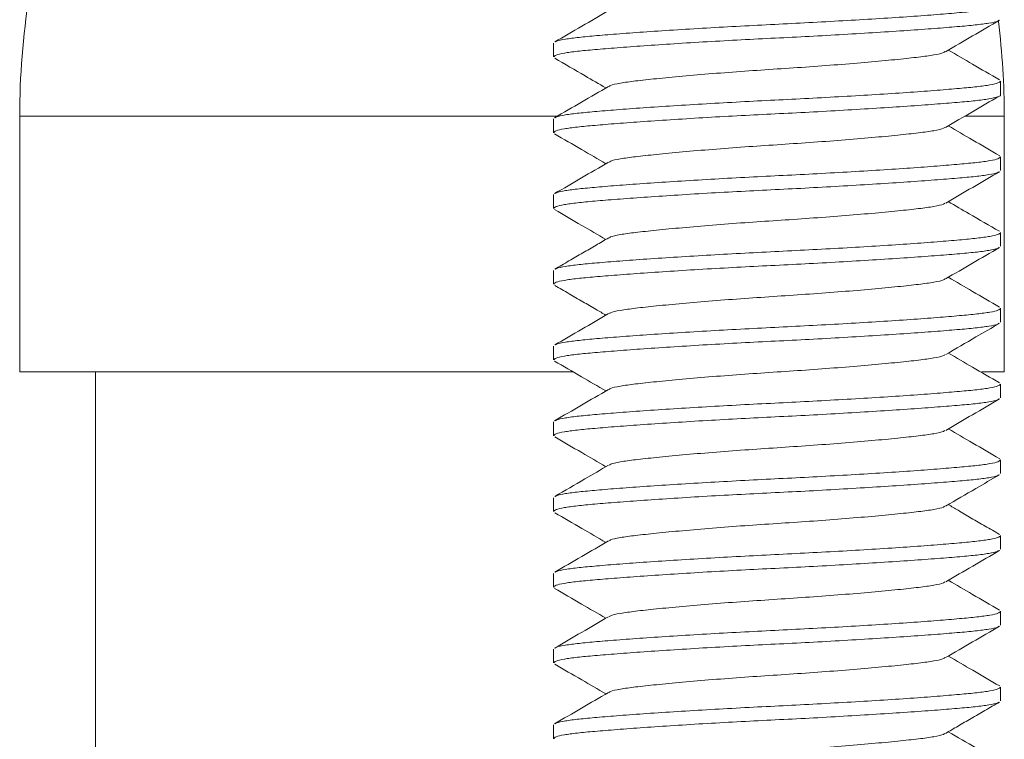
# Model space of a CAD drawing. Units: millimetres. Extents: x -33 to 333, y -268 to 481.
# Drawn here: x 286 to 299, y 222 to 232 of the extents above; entities that cross this region are included whole.
import ezdxf

# ---------------------------------------------------------------- set-up
doc = ezdxf.new("R2010")
doc.units = ezdxf.units.MM

msp = doc.modelspace()

# ---------------------------------------------------------------- linework, layer by layer
at = {"color": 7, "linetype": 'Continuous', "lineweight": 0}
for p, q in [((293.045, 231.637), (293.045, 231.455)), ((298.945, 230.955), (298.945, 231.137)), ((285.995, 230.673), (285.995, 227.296)), ((293.045, 230.637), (293.045, 230.455)), ((298.995, 227.296), (298.995, 230.673)), ((298.945, 229.955), (298.945, 230.137)), ((293.045, 229.637), (293.045, 229.455)), ((298.945, 228.955), (298.945, 229.137)), ((293.045, 228.637), (293.045, 228.455)), ((298.945, 227.955), (298.945, 228.137)), ((293.045, 227.637), (293.045, 227.455)), ((293.306, 227.296), (285.995, 227.296)), ((286.995, 227.296), (286.995, 212.796)), ((298.995, 227.296), (298.696, 227.296)), ((298.945, 226.955), (298.945, 227.137)), ((293.045, 226.637), (293.045, 226.455)), ((298.945, 225.955), (298.945, 226.137)), ((293.045, 225.637), (293.045, 225.455)), ((298.945, 224.955), (298.945, 225.137)), ((293.045, 224.637), (293.045, 224.455)), ((298.945, 223.955), (298.945, 224.137)), ((293.045, 223.637), (293.045, 223.455)), ((298.945, 222.955), (298.945, 223.137)), ((293.045, 222.637), (293.045, 222.455))]:
    msp.add_line(p, q, dxfattribs=at)
at = {"color": 8, "linetype": 'Continuous', "lineweight": 0}
for p, q in [((293.095, 230.673), (285.995, 230.673)), ((298.995, 230.673), (298.476, 230.673))]:
    msp.add_line(p, q, dxfattribs=at)
at = {"color": 7, "linetype": 'Continuous', "lineweight": 0}
for centre, start, end in [((295.995, 230.673), 161.8051, 180), ((288.995, 230.673), 0, 7.1877)]:
    msp.add_arc(centre, 10, start, end, dxfattribs=at)
for points, knots in [([(293.771, 232.067), (293.653, 231.998), (293.416, 231.86), (293.178, 231.722), (293.059, 231.653)], [0, 0, 0, 0, 0.499539, 1, 1, 1, 1]), ([(293.069, 231.653), (293.073, 231.657), (293.089, 231.669), (293.192, 231.69), (293.368, 231.714), (293.61, 231.736), (293.911, 231.761), (294.269, 231.787), (294.675, 231.813), (295.112, 231.84), (295.564, 231.865), (296.02, 231.888), (296.474, 231.911), (296.925, 231.936), (297.359, 231.962), (297.761, 231.989), (298.114, 232.015), (298.409, 232.04), (298.644, 232.062), (298.816, 232.086), (298.926, 232.111), (298.938, 232.128), (298.943, 232.137)], [0, 0, 0, 0, 0.022937, 0.074992, 0.125753, 0.175569, 0.226826, 0.279178, 0.331982, 0.384559, 0.436248, 0.486454, 0.536659, 0.588348, 0.640925, 0.693729, 0.746082, 0.797338, 0.847154, 0.897915, 0.94997, 1, 1, 1, 1]), ([(298.922, 231.939), (298.917, 231.935), (298.902, 231.922), (298.799, 231.901), (298.622, 231.877), (298.38, 231.855), (298.08, 231.831), (297.721, 231.805), (297.316, 231.778), (296.878, 231.752), (296.426, 231.726), (295.971, 231.704), (295.516, 231.681), (295.066, 231.656), (294.631, 231.629), (294.23, 231.602), (293.876, 231.576), (293.582, 231.552), (293.347, 231.53), (293.175, 231.506), (293.065, 231.481), (293.053, 231.463), (293.047, 231.455)], [0, 0, 0, 0, 0.023182, 0.075224, 0.125972, 0.175776, 0.227019, 0.279358, 0.332149, 0.384713, 0.436389, 0.486582, 0.536775, 0.588451, 0.641015, 0.693806, 0.746145, 0.797389, 0.847193, 0.89794, 0.949983, 1, 1, 1, 1]), ([(298.219, 231.524), (298.338, 231.593), (298.575, 231.732), (298.812, 231.87), (298.931, 231.939)], [0, 0, 0, 0, 0.499486, 1, 1, 1, 1]), ([(298.931, 231.153), (298.812, 231.222), (298.587, 231.353), (298.362, 231.484), (298.256, 231.546)], [0, 0, 0, 0, 0.527634, 1, 1, 1, 1]), ([(293.059, 231.439), (293.193, 231.361), (293.418, 231.23), (293.643, 231.099), (293.735, 231.046)], [0, 0, 0, 0, 0.59236, 1, 1, 1, 1]), ([(298.209, 231.525), (298.205, 231.521), (298.189, 231.506), (298.075, 231.481), (297.873, 231.453), (297.595, 231.423), (297.251, 231.39), (296.855, 231.357), (296.43, 231.325), (295.995, 231.296), (295.56, 231.267), (295.136, 231.235), (294.739, 231.201), (294.395, 231.168), (294.117, 231.138), (293.916, 231.11), (293.8, 231.085), (293.785, 231.07), (293.78, 231.066)], [0, 0, 0, 0, 0.0249583, 0.0928826, 0.1585832, 0.2257683, 0.2947553, 0.3642082, 0.4327356, 0.4990549, 0.5653741, 0.6339016, 0.7033544, 0.7723414, 0.8395265, 0.9052272, 0.9731515, 1, 1, 1, 1]), ([(293.77, 231.066), (293.651, 230.997), (293.414, 230.859), (293.176, 230.721), (293.057, 230.652)], [0, 0, 0, 0, 0.499433, 1, 1, 1, 1]), ([(293.067, 230.652), (293.072, 230.656), (293.087, 230.669), (293.191, 230.69), (293.368, 230.714), (293.61, 230.736), (293.911, 230.761), (294.269, 230.787), (294.675, 230.813), (295.112, 230.84), (295.564, 230.865), (296.02, 230.888), (296.474, 230.911), (296.925, 230.936), (297.359, 230.962), (297.761, 230.989), (298.114, 231.015), (298.409, 231.04), (298.644, 231.062), (298.816, 231.086), (298.926, 231.111), (298.938, 231.128), (298.943, 231.137)], [0, 0, 0, 0, 0.02555, 0.077466, 0.128091, 0.177774, 0.228893, 0.281106, 0.333768, 0.386205, 0.437756, 0.487827, 0.537898, 0.589449, 0.641886, 0.694548, 0.746761, 0.79788, 0.847563, 0.898188, 0.950104, 1, 1, 1, 1]), ([(298.943, 230.955), (298.944, 230.954), (298.956, 230.945), (298.911, 230.927), (298.803, 230.901), (298.621, 230.877), (298.38, 230.855), (298.08, 230.831), (297.721, 230.805), (297.316, 230.778), (296.878, 230.752), (296.426, 230.726), (295.971, 230.704), (295.516, 230.681), (295.066, 230.656), (294.631, 230.629), (294.23, 230.602), (293.876, 230.576), (293.582, 230.552), (293.347, 230.53), (293.175, 230.506), (293.065, 230.481), (293.053, 230.463), (293.047, 230.455)], [0, 0, 0, 0, 0.002613, 0.053682, 0.1041, 0.153263, 0.201512, 0.251155, 0.30186, 0.353002, 0.403925, 0.453988, 0.502613, 0.551239, 0.601302, 0.652225, 0.703367, 0.754072, 0.803715, 0.851964, 0.901127, 0.951545, 1, 1, 1, 1]), ([(298.219, 230.525), (298.338, 230.593), (298.574, 230.732), (298.811, 230.869), (298.93, 230.938)], [0, 0, 0, 0, 0.4995953, 1, 1, 1, 1]), ([(298.209, 230.525), (298.205, 230.521), (298.189, 230.506), (298.075, 230.481), (297.873, 230.453), (297.595, 230.423), (297.251, 230.39), (296.855, 230.357), (296.43, 230.325), (295.995, 230.296), (295.56, 230.267), (295.136, 230.235), (294.739, 230.201), (294.395, 230.168), (294.117, 230.138), (293.915, 230.11), (293.799, 230.085), (293.784, 230.07), (293.779, 230.065)], [0, 0, 0, 0, 0.025204, 0.09295, 0.158479, 0.225488, 0.294294, 0.363565, 0.431913, 0.498058, 0.564203, 0.632551, 0.701822, 0.770628, 0.837637, 0.903166, 0.970912, 1, 1, 1, 1]), ([(298.934, 230.151), (298.815, 230.22), (298.589, 230.351), (298.363, 230.483), (298.256, 230.546)], [0, 0, 0, 0, 0.5250699, 1, 1, 1, 1]), ([(293.057, 230.44), (293.176, 230.371), (293.402, 230.24), (293.628, 230.108), (293.735, 230.046)], [0, 0, 0, 0, 0.52503, 1, 1, 1, 1]), ([(293.066, 229.651), (293.072, 229.656), (293.087, 229.669), (293.191, 229.69), (293.368, 229.714), (293.61, 229.736), (293.911, 229.761), (294.269, 229.787), (294.675, 229.813), (295.112, 229.84), (295.564, 229.865), (296.02, 229.888), (296.474, 229.911), (296.925, 229.936), (297.359, 229.962), (297.761, 229.989), (298.114, 230.015), (298.409, 230.04), (298.644, 230.062), (298.816, 230.086), (298.926, 230.111), (298.938, 230.128), (298.943, 230.137)], [0, 0, 0, 0, 0.025956, 0.077851, 0.128455, 0.178117, 0.229215, 0.281405, 0.334046, 0.386461, 0.43799, 0.488041, 0.538091, 0.58962, 0.642035, 0.694676, 0.746866, 0.797964, 0.847627, 0.89823, 0.950125, 1, 1, 1, 1]), ([(293.768, 230.065), (293.65, 229.996), (293.413, 229.858), (293.176, 229.72), (293.057, 229.651)], [0, 0, 0, 0, 0.499574, 1, 1, 1, 1]), ([(298.925, 229.94), (298.919, 229.936), (298.904, 229.923), (298.799, 229.901), (298.622, 229.877), (298.38, 229.855), (298.08, 229.831), (297.721, 229.805), (297.316, 229.778), (296.878, 229.752), (296.426, 229.726), (295.971, 229.704), (295.516, 229.681), (295.066, 229.656), (294.631, 229.629), (294.23, 229.602), (293.876, 229.576), (293.582, 229.552), (293.347, 229.53), (293.175, 229.506), (293.065, 229.481), (293.053, 229.463), (293.047, 229.455)], [0, 0, 0, 0, 0.026641, 0.0785, 0.129068, 0.178695, 0.229757, 0.281911, 0.334514, 0.386892, 0.438385, 0.488401, 0.538416, 0.589909, 0.642287, 0.694891, 0.747044, 0.798106, 0.847734, 0.898302, 0.95016, 1, 1, 1, 1]), ([(298.222, 229.526), (298.34, 229.595), (298.578, 229.734), (298.815, 229.871), (298.934, 229.94)], [0, 0, 0, 0, 0.4994849, 1, 1, 1, 1]), ([(298.211, 229.526), (298.207, 229.522), (298.191, 229.506), (298.075, 229.481), (297.873, 229.453), (297.595, 229.423), (297.251, 229.39), (296.855, 229.357), (296.43, 229.325), (295.995, 229.296), (295.56, 229.267), (295.136, 229.235), (294.739, 229.201), (294.395, 229.168), (294.117, 229.138), (293.916, 229.11), (293.801, 229.086), (293.786, 229.071), (293.782, 229.067)], [0, 0, 0, 0, 0.028653, 0.096499, 0.162124, 0.229231, 0.298139, 0.367511, 0.43596, 0.502203, 0.568445, 0.636894, 0.706266, 0.775174, 0.842281, 0.907906, 0.975752, 1, 1, 1, 1]), ([(298.931, 229.153), (298.798, 229.23), (298.572, 229.361), (298.347, 229.492), (298.256, 229.546)], [0, 0, 0, 0, 0.591763, 1, 1, 1, 1]), ([(293.058, 229.439), (293.177, 229.37), (293.403, 229.239), (293.628, 229.108), (293.735, 229.046)], [0, 0, 0, 0, 0.527324, 1, 1, 1, 1]), ([(293.772, 229.068), (293.717, 229.035), (293.605, 228.97), (293.428, 228.867), (293.242, 228.759), (293.121, 228.689), (293.059, 228.652)], [0, 0, 0, 0, 0.23957, 0.481388, 0.731896, 1, 1, 1, 1]), ([(293.068, 228.652), (293.073, 228.656), (293.088, 228.669), (293.191, 228.69), (293.368, 228.714), (293.61, 228.736), (293.911, 228.761), (294.269, 228.787), (294.675, 228.813), (295.112, 228.84), (295.564, 228.865), (296.02, 228.888), (296.474, 228.911), (296.925, 228.936), (297.359, 228.962), (297.761, 228.989), (298.114, 229.015), (298.409, 229.04), (298.644, 229.062), (298.816, 229.086), (298.926, 229.111), (298.938, 229.128), (298.943, 229.137)], [0, 0, 0, 0, 0.024093, 0.076087, 0.126788, 0.176545, 0.227741, 0.280031, 0.332772, 0.385287, 0.436915, 0.487061, 0.537208, 0.588836, 0.64135, 0.694092, 0.746382, 0.797578, 0.847335, 0.898036, 0.950029, 1, 1, 1, 1]), ([(298.921, 228.938), (298.917, 228.935), (298.902, 228.922), (298.799, 228.901), (298.622, 228.877), (298.38, 228.855), (298.08, 228.831), (297.721, 228.805), (297.316, 228.778), (296.878, 228.752), (296.426, 228.726), (295.971, 228.704), (295.516, 228.681), (295.066, 228.656), (294.631, 228.629), (294.23, 228.602), (293.876, 228.576), (293.582, 228.552), (293.347, 228.53), (293.175, 228.506), (293.065, 228.481), (293.053, 228.463), (293.047, 228.455)], [0, 0, 0, 0, 0.0228868, 0.0749449, 0.1257081, 0.1755269, 0.2267858, 0.2791408, 0.3319474, 0.3845273, 0.4362191, 0.4864272, 0.5366353, 0.5883272, 0.6409071, 0.6937137, 0.7460686, 0.7973276, 0.8471464, 0.8979096, 0.9499677, 1, 1, 1, 1]), ([(298.219, 228.525), (298.338, 228.594), (298.575, 228.732), (298.812, 228.87), (298.931, 228.939)], [0, 0, 0, 0, 0.499526, 1, 1, 1, 1]), ([(298.931, 228.153), (298.812, 228.222), (298.587, 228.353), (298.362, 228.484), (298.256, 228.546)], [0, 0, 0, 0, 0.527232, 1, 1, 1, 1]), ([(293.059, 228.439), (293.121, 228.403), (293.242, 228.333), (293.429, 228.225), (293.593, 228.129), (293.692, 228.071), (293.735, 228.046)], [0, 0, 0, 0, 0.283713, 0.548411, 0.803718, 1, 1, 1, 1]), ([(298.209, 228.525), (298.205, 228.521), (298.189, 228.506), (298.075, 228.481), (297.873, 228.453), (297.595, 228.423), (297.251, 228.39), (296.855, 228.357), (296.43, 228.325), (295.995, 228.296), (295.56, 228.267), (295.136, 228.235), (294.739, 228.201), (294.395, 228.168), (294.117, 228.138), (293.916, 228.11), (293.801, 228.086), (293.786, 228.071), (293.782, 228.067)], [0, 0, 0, 0, 0.02523, 0.093269, 0.15908, 0.226378, 0.295481, 0.365051, 0.433694, 0.500125, 0.566556, 0.635199, 0.704769, 0.773872, 0.84117, 0.906981, 0.97502, 1, 1, 1, 1]), ([(293.771, 228.067), (293.653, 227.998), (293.416, 227.86), (293.178, 227.722), (293.059, 227.653)], [0, 0, 0, 0, 0.499488, 1, 1, 1, 1]), ([(293.069, 227.653), (293.073, 227.657), (293.088, 227.669), (293.191, 227.69), (293.368, 227.714), (293.61, 227.736), (293.911, 227.761), (294.269, 227.787), (294.675, 227.813), (295.112, 227.84), (295.564, 227.865), (296.02, 227.888), (296.474, 227.911), (296.925, 227.936), (297.359, 227.962), (297.761, 227.989), (298.114, 228.015), (298.409, 228.04), (298.644, 228.062), (298.816, 228.086), (298.926, 228.111), (298.938, 228.128), (298.943, 228.137)], [0, 0, 0, 0, 0.023144, 0.075188, 0.125938, 0.175744, 0.226989, 0.27933, 0.332123, 0.384689, 0.436367, 0.486562, 0.536757, 0.588435, 0.641001, 0.693794, 0.746135, 0.797381, 0.847187, 0.897936, 0.949981, 1, 1, 1, 1]), ([(298.922, 227.939), (298.918, 227.935), (298.902, 227.922), (298.799, 227.901), (298.622, 227.877), (298.38, 227.855), (298.08, 227.831), (297.721, 227.805), (297.316, 227.778), (296.878, 227.752), (296.426, 227.726), (295.971, 227.704), (295.516, 227.681), (295.066, 227.656), (294.631, 227.629), (294.23, 227.602), (293.876, 227.576), (293.582, 227.552), (293.347, 227.53), (293.175, 227.506), (293.065, 227.481), (293.053, 227.463), (293.047, 227.455)], [0, 0, 0, 0, 0.02408, 0.076075, 0.126776, 0.176534, 0.22773, 0.280021, 0.332763, 0.385279, 0.436908, 0.487055, 0.537201, 0.58883, 0.641346, 0.694088, 0.746379, 0.797575, 0.847333, 0.898034, 0.950029, 1, 1, 1, 1]), ([(298.221, 227.526), (298.354, 227.603), (298.591, 227.741), (298.828, 227.879), (298.932, 227.939)], [0, 0, 0, 0, 0.562455, 1, 1, 1, 1]), ([(298.211, 227.526), (298.206, 227.521), (298.191, 227.506), (298.075, 227.481), (297.873, 227.453), (297.595, 227.423), (297.251, 227.39), (296.855, 227.357), (296.43, 227.325), (295.995, 227.296), (295.56, 227.267), (295.136, 227.235), (294.739, 227.201), (294.395, 227.168), (294.117, 227.138), (293.915, 227.11), (293.799, 227.085), (293.784, 227.07), (293.779, 227.065)], [0, 0, 0, 0, 0.02763, 0.095225, 0.160608, 0.227468, 0.296122, 0.365239, 0.433435, 0.499433, 0.565432, 0.633628, 0.702745, 0.771398, 0.838258, 0.903641, 0.971237, 1, 1, 1, 1]), ([(298.933, 227.152), (298.814, 227.221), (298.588, 227.352), (298.362, 227.483), (298.256, 227.546)], [0, 0, 0, 0, 0.526667, 1, 1, 1, 1]), ([(293.056, 227.44), (293.175, 227.372), (293.401, 227.24), (293.627, 227.108), (293.735, 227.046)], [0, 0, 0, 0, 0.5248606, 1, 1, 1, 1]), ([(293.066, 226.651), (293.071, 226.655), (293.086, 226.669), (293.191, 226.69), (293.368, 226.714), (293.61, 226.736), (293.911, 226.761), (294.269, 226.787), (294.675, 226.813), (295.112, 226.84), (295.564, 226.865), (296.02, 226.888), (296.474, 226.911), (296.925, 226.936), (297.359, 226.962), (297.761, 226.989), (298.114, 227.015), (298.409, 227.04), (298.644, 227.062), (298.816, 227.086), (298.926, 227.111), (298.938, 227.128), (298.943, 227.137)], [0, 0, 0, 0, 0.026764, 0.078616, 0.129177, 0.178798, 0.229854, 0.282001, 0.334598, 0.38697, 0.438456, 0.488465, 0.538474, 0.589961, 0.642332, 0.694929, 0.747076, 0.798132, 0.847753, 0.898315, 0.950166, 1, 1, 1, 1]), ([(293.768, 227.065), (293.65, 226.996), (293.412, 226.858), (293.175, 226.72), (293.056, 226.651)], [0, 0, 0, 0, 0.49949, 1, 1, 1, 1]), ([(298.924, 226.94), (298.919, 226.936), (298.903, 226.922), (298.799, 226.901), (298.622, 226.877), (298.38, 226.855), (298.08, 226.831), (297.721, 226.805), (297.316, 226.778), (296.878, 226.752), (296.426, 226.726), (295.971, 226.704), (295.516, 226.681), (295.066, 226.656), (294.631, 226.629), (294.23, 226.602), (293.876, 226.576), (293.582, 226.552), (293.347, 226.53), (293.175, 226.506), (293.065, 226.481), (293.053, 226.463), (293.047, 226.455)], [0, 0, 0, 0, 0.025629, 0.077541, 0.128161, 0.177841, 0.228956, 0.281164, 0.333822, 0.386254, 0.437801, 0.487868, 0.537936, 0.589482, 0.641915, 0.694573, 0.746781, 0.797896, 0.847575, 0.898196, 0.950108, 1, 1, 1, 1]), ([(298.221, 226.525), (298.339, 226.594), (298.577, 226.733), (298.814, 226.871), (298.933, 226.94)], [0, 0, 0, 0, 0.499436, 1, 1, 1, 1]), ([(298.21, 226.525), (298.206, 226.521), (298.19, 226.506), (298.075, 226.481), (297.873, 226.453), (297.595, 226.423), (297.251, 226.39), (296.855, 226.357), (296.43, 226.325), (295.995, 226.296), (295.56, 226.267), (295.136, 226.235), (294.739, 226.201), (294.395, 226.168), (294.117, 226.138), (293.916, 226.11), (293.8, 226.085), (293.785, 226.07), (293.78, 226.066)], [0, 0, 0, 0, 0.0269232, 0.0946917, 0.1602418, 0.2272728, 0.2961017, 0.3653953, 0.4337657, 0.4999329, 0.5661001, 0.6344705, 0.7037641, 0.7725929, 0.839624, 0.905174, 0.9729426, 1, 1, 1, 1]), ([(298.934, 226.151), (298.815, 226.22), (298.589, 226.351), (298.363, 226.483), (298.256, 226.546)], [0, 0, 0, 0, 0.524886, 1, 1, 1, 1]), ([(293.059, 226.439), (293.178, 226.37), (293.404, 226.239), (293.628, 226.108), (293.735, 226.046)], [0, 0, 0, 0, 0.527651, 1, 1, 1, 1]), ([(293.068, 225.653), (293.073, 225.657), (293.088, 225.669), (293.191, 225.69), (293.368, 225.714), (293.61, 225.736), (293.911, 225.761), (294.269, 225.787), (294.675, 225.813), (295.112, 225.84), (295.564, 225.865), (296.02, 225.888), (296.474, 225.911), (296.925, 225.936), (297.359, 225.962), (297.761, 225.989), (298.114, 226.015), (298.409, 226.04), (298.644, 226.062), (298.816, 226.086), (298.926, 226.111), (298.938, 226.128), (298.943, 226.137)], [0, 0, 0, 0, 0.023416, 0.075446, 0.126182, 0.175974, 0.227205, 0.279531, 0.33231, 0.384861, 0.436525, 0.486706, 0.536887, 0.58855, 0.641102, 0.69388, 0.746206, 0.797437, 0.847229, 0.897965, 0.949995, 1, 1, 1, 1]), ([(293.77, 226.066), (293.665, 226.005), (293.429, 225.867), (293.192, 225.73), (293.059, 225.653)], [0, 0, 0, 0, 0.4399467, 1, 1, 1, 1]), ([(298.922, 225.939), (298.917, 225.935), (298.902, 225.922), (298.799, 225.901), (298.622, 225.877), (298.38, 225.855), (298.08, 225.831), (297.721, 225.805), (297.316, 225.778), (296.878, 225.752), (296.426, 225.726), (295.971, 225.704), (295.516, 225.681), (295.066, 225.656), (294.631, 225.629), (294.23, 225.602), (293.876, 225.576), (293.582, 225.552), (293.347, 225.53), (293.175, 225.506), (293.065, 225.481), (293.053, 225.463), (293.047, 225.455)], [0, 0, 0, 0, 0.023444, 0.075473, 0.126207, 0.175997, 0.227227, 0.279552, 0.332329, 0.384878, 0.436541, 0.48672, 0.5369, 0.588562, 0.641112, 0.693888, 0.746214, 0.797443, 0.847234, 0.897968, 0.949996, 1, 1, 1, 1]), ([(298.22, 225.525), (298.353, 225.603), (298.59, 225.741), (298.827, 225.879), (298.931, 225.939)], [0, 0, 0, 0, 0.5624579, 1, 1, 1, 1]), ([(293.06, 225.438), (293.179, 225.369), (293.404, 225.239), (293.628, 225.108), (293.735, 225.046)], [0, 0, 0, 0, 0.527008, 1, 1, 1, 1]), ([(298.209, 225.525), (298.205, 225.521), (298.19, 225.506), (298.075, 225.481), (297.873, 225.453), (297.595, 225.423), (297.251, 225.39), (296.855, 225.357), (296.43, 225.325), (295.995, 225.296), (295.56, 225.267), (295.136, 225.235), (294.739, 225.201), (294.395, 225.168), (294.117, 225.138), (293.916, 225.11), (293.801, 225.086), (293.785, 225.071), (293.781, 225.067)], [0, 0, 0, 0, 0.026023, 0.093952, 0.159657, 0.226847, 0.295838, 0.365296, 0.433828, 0.500152, 0.566475, 0.635008, 0.704465, 0.773457, 0.840646, 0.906351, 0.97428, 1, 1, 1, 1]), ([(298.932, 225.152), (298.869, 225.189), (298.748, 225.258), (298.56, 225.367), (298.396, 225.463), (298.298, 225.521), (298.256, 225.546)], [0, 0, 0, 0, 0.286415, 0.550202, 0.803889, 1, 1, 1, 1]), ([(293.771, 225.067), (293.652, 224.998), (293.415, 224.86), (293.178, 224.722), (293.059, 224.653)], [0, 0, 0, 0, 0.49955, 1, 1, 1, 1]), ([(293.069, 224.653), (293.073, 224.657), (293.088, 224.669), (293.191, 224.69), (293.368, 224.714), (293.61, 224.736), (293.911, 224.761), (294.269, 224.787), (294.675, 224.813), (295.112, 224.84), (295.564, 224.865), (296.02, 224.888), (296.474, 224.911), (296.925, 224.936), (297.359, 224.962), (297.761, 224.989), (298.114, 225.015), (298.409, 225.04), (298.644, 225.062), (298.816, 225.086), (298.926, 225.111), (298.938, 225.128), (298.943, 225.137)], [0, 0, 0, 0, 0.023077, 0.075125, 0.125878, 0.175687, 0.226936, 0.279281, 0.332077, 0.384647, 0.436329, 0.486527, 0.536725, 0.588407, 0.640977, 0.693773, 0.746118, 0.797367, 0.847176, 0.897929, 0.949977, 1, 1, 1, 1]), ([(298.924, 224.94), (298.919, 224.936), (298.904, 224.923), (298.799, 224.901), (298.622, 224.877), (298.38, 224.855), (298.08, 224.831), (297.721, 224.805), (297.316, 224.778), (296.878, 224.752), (296.426, 224.726), (295.971, 224.704), (295.516, 224.681), (295.066, 224.656), (294.631, 224.629), (294.23, 224.602), (293.876, 224.576), (293.582, 224.552), (293.347, 224.53), (293.175, 224.506), (293.065, 224.481), (293.053, 224.463), (293.047, 224.455)], [0, 0, 0, 0, 0.026024, 0.077915, 0.128515, 0.178174, 0.229268, 0.281455, 0.334092, 0.386503, 0.438029, 0.488076, 0.538123, 0.589649, 0.64206, 0.694697, 0.746884, 0.797978, 0.847637, 0.898237, 0.950128, 1, 1, 1, 1]), ([(298.222, 224.526), (298.341, 224.595), (298.578, 224.733), (298.815, 224.871), (298.934, 224.94)], [0, 0, 0, 0, 0.499569, 1, 1, 1, 1]), ([(298.211, 224.527), (298.207, 224.522), (298.191, 224.506), (298.075, 224.481), (297.873, 224.453), (297.595, 224.423), (297.251, 224.39), (296.855, 224.357), (296.43, 224.325), (295.995, 224.296), (295.56, 224.267), (295.136, 224.235), (294.739, 224.201), (294.395, 224.168), (294.117, 224.138), (293.916, 224.11), (293.801, 224.086), (293.785, 224.071), (293.781, 224.066)], [0, 0, 0, 0, 0.029058, 0.096741, 0.162209, 0.229155, 0.297897, 0.367104, 0.435388, 0.501472, 0.567556, 0.63584, 0.705046, 0.773788, 0.840735, 0.906203, 0.973886, 1, 1, 1, 1]), ([(298.931, 224.153), (298.812, 224.222), (298.587, 224.353), (298.362, 224.484), (298.256, 224.546)], [0, 0, 0, 0, 0.527621, 1, 1, 1, 1]), ([(293.056, 224.44), (293.175, 224.371), (293.401, 224.24), (293.628, 224.108), (293.735, 224.046)], [0, 0, 0, 0, 0.52551, 1, 1, 1, 1]), ([(293.067, 223.652), (293.072, 223.656), (293.087, 223.669), (293.191, 223.69), (293.368, 223.714), (293.61, 223.736), (293.911, 223.761), (294.269, 223.787), (294.675, 223.813), (295.112, 223.84), (295.564, 223.865), (296.02, 223.888), (296.474, 223.911), (296.925, 223.936), (297.359, 223.962), (297.761, 223.989), (298.114, 224.015), (298.409, 224.04), (298.644, 224.062), (298.816, 224.086), (298.926, 224.111), (298.938, 224.128), (298.943, 224.137)], [0, 0, 0, 0, 0.025068, 0.07701, 0.12766, 0.177367, 0.228512, 0.28075, 0.333439, 0.385901, 0.437478, 0.487574, 0.53767, 0.589246, 0.641709, 0.694397, 0.746636, 0.79778, 0.847488, 0.898137, 0.950079, 1, 1, 1, 1]), ([(293.77, 224.066), (293.652, 223.997), (293.414, 223.859), (293.177, 223.721), (293.058, 223.652)], [0, 0, 0, 0, 0.499424, 1, 1, 1, 1]), ([(298.922, 223.939), (298.918, 223.935), (298.902, 223.922), (298.799, 223.901), (298.622, 223.877), (298.38, 223.855), (298.08, 223.831), (297.721, 223.805), (297.316, 223.778), (296.878, 223.752), (296.426, 223.726), (295.971, 223.704), (295.516, 223.681), (295.066, 223.656), (294.631, 223.629), (294.23, 223.602), (293.876, 223.576), (293.582, 223.552), (293.347, 223.53), (293.175, 223.506), (293.065, 223.481), (293.053, 223.463), (293.047, 223.455)], [0, 0, 0, 0, 0.023895, 0.0759, 0.12661, 0.176378, 0.227584, 0.279885, 0.332637, 0.385162, 0.436801, 0.486957, 0.537114, 0.588752, 0.641278, 0.69403, 0.746331, 0.797537, 0.847304, 0.898015, 0.950019, 1, 1, 1, 1]), ([(298.219, 223.525), (298.338, 223.594), (298.575, 223.732), (298.813, 223.87), (298.932, 223.939)], [0, 0, 0, 0, 0.499448, 1, 1, 1, 1]), ([(298.209, 223.525), (298.205, 223.521), (298.189, 223.506), (298.075, 223.481), (297.873, 223.453), (297.595, 223.423), (297.251, 223.39), (296.855, 223.357), (296.43, 223.325), (295.995, 223.296), (295.56, 223.267), (295.136, 223.235), (294.739, 223.201), (294.395, 223.168), (294.117, 223.138), (293.915, 223.11), (293.799, 223.085), (293.783, 223.07), (293.779, 223.065)], [0, 0, 0, 0, 0.025168, 0.092903, 0.158422, 0.22542, 0.294215, 0.363475, 0.431812, 0.497947, 0.564082, 0.63242, 0.701679, 0.770475, 0.837473, 0.902991, 0.970727, 1, 1, 1, 1]), ([(298.934, 223.151), (298.815, 223.22), (298.589, 223.351), (298.363, 223.483), (298.256, 223.546)], [0, 0, 0, 0, 0.525285, 1, 1, 1, 1]), ([(293.059, 223.439), (293.178, 223.37), (293.404, 223.239), (293.628, 223.108), (293.735, 223.046)], [0, 0, 0, 0, 0.527289, 1, 1, 1, 1]), ([(293.066, 222.651), (293.071, 222.656), (293.087, 222.669), (293.191, 222.69), (293.368, 222.714), (293.61, 222.736), (293.911, 222.761), (294.269, 222.787), (294.675, 222.813), (295.112, 222.84), (295.564, 222.865), (296.02, 222.888), (296.474, 222.911), (296.925, 222.936), (297.359, 222.962), (297.761, 222.989), (298.114, 223.015), (298.409, 223.04), (298.644, 223.062), (298.816, 223.086), (298.926, 223.111), (298.938, 223.128), (298.943, 223.137)], [0, 0, 0, 0, 0.026336, 0.07821, 0.128794, 0.178437, 0.229515, 0.281685, 0.334306, 0.3867, 0.438209, 0.48824, 0.538271, 0.58978, 0.642175, 0.694795, 0.746965, 0.798043, 0.847686, 0.89827, 0.950144, 1, 1, 1, 1]), ([(293.768, 223.065), (293.649, 222.996), (293.412, 222.858), (293.175, 222.72), (293.057, 222.651)], [0, 0, 0, 0, 0.499558, 1, 1, 1, 1]), ([(298.922, 222.939), (298.918, 222.935), (298.903, 222.922), (298.799, 222.901), (298.622, 222.877), (298.38, 222.855), (298.08, 222.831), (297.721, 222.805), (297.316, 222.778), (296.878, 222.752), (296.426, 222.726), (295.971, 222.704), (295.516, 222.681), (295.066, 222.656), (294.631, 222.629), (294.23, 222.602), (293.876, 222.576), (293.582, 222.552), (293.347, 222.53), (293.175, 222.506), (293.065, 222.481), (293.053, 222.463), (293.047, 222.455)], [0, 0, 0, 0, 0.02417, 0.07616, 0.126856, 0.176609, 0.227801, 0.280087, 0.332825, 0.385335, 0.436959, 0.487102, 0.537244, 0.588868, 0.641379, 0.694116, 0.746402, 0.797594, 0.847347, 0.898044, 0.950033, 1, 1, 1, 1]), ([(298.218, 222.524), (298.273, 222.556), (298.382, 222.62), (298.559, 222.724), (298.748, 222.833), (298.869, 222.903), (298.932, 222.939)], [0, 0, 0, 0, 0.23898, 0.477743, 0.726751, 1, 1, 1, 1]), ([(298.209, 222.524), (298.205, 222.52), (298.189, 222.506), (298.075, 222.481), (297.873, 222.453), (297.595, 222.423), (297.251, 222.39), (296.855, 222.357), (296.43, 222.325), (295.995, 222.296), (295.56, 222.267), (295.136, 222.235), (294.739, 222.201), (294.395, 222.168), (294.117, 222.138), (293.916, 222.11), (293.801, 222.086), (293.786, 222.071), (293.782, 222.067)], [0, 0, 0, 0, 0.0248987, 0.0929625, 0.1587982, 0.2261213, 0.29525, 0.3648456, 0.4335139, 0.4999693, 0.5664248, 0.6350931, 0.7046887, 0.7738174, 0.8411405, 0.9069762, 0.97504, 1, 1, 1, 1]), ([(298.932, 222.152), (298.828, 222.213), (298.602, 222.344), (298.377, 222.475), (298.255, 222.546)], [0, 0, 0, 0, 0.459842, 1, 1, 1, 1])]:
    msp.add_open_spline(points, degree=3, knots=knots, dxfattribs=at)

doc.saveas('drawing.dxf')
